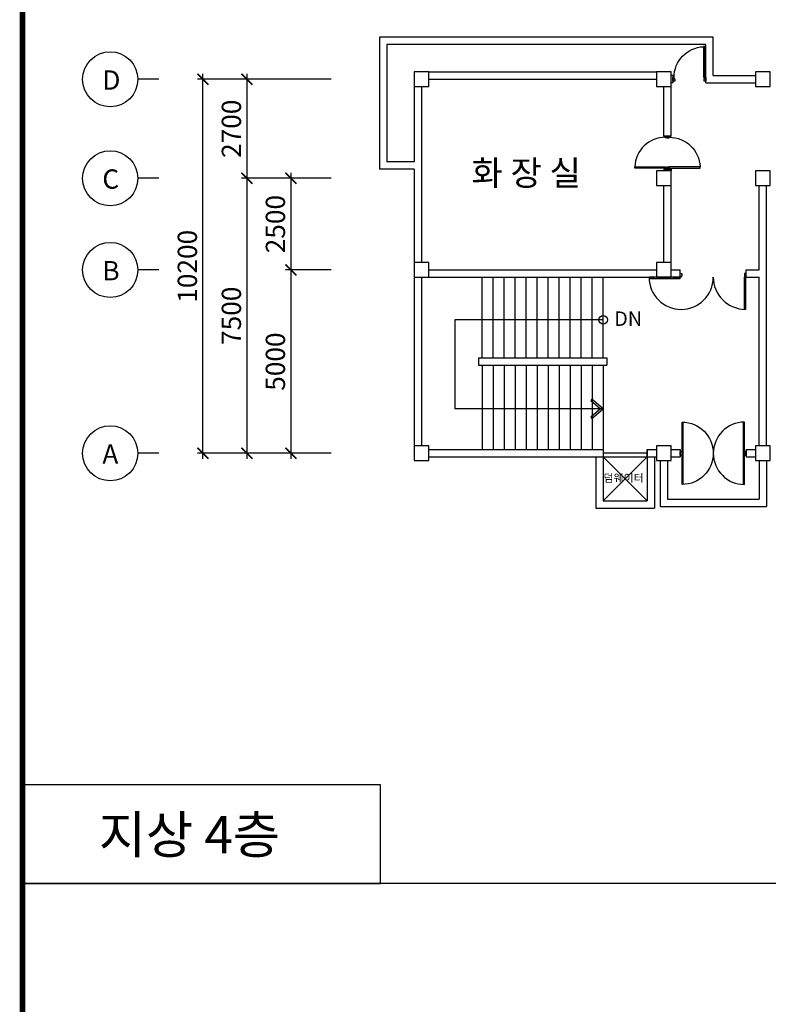
# Model space of a CAD drawing. Units: millimetres. Extents: x 769083 to 1578150, y -160841 to 750173.
# Drawn here: x 954538 to 974945, y 702633 to 729486 of the extents above; entities that cross this region are included whole.
import ezdxf

# ---------------------------------------------------------------- set-up
doc = ezdxf.new("R2010")
doc.units = ezdxf.units.MM
doc.header["$LTSCALE"] = 100
for name, color, linetype in [('_LIBR', 4, 'Continuous'), ('COL', 2, 'Continuous'), ('DIM', 7, 'Continuous'), ('ST', 8, 'Continuous'), ('WAL', 3, 'Continuous'), ('기본틀', 7, 'Continuous')]:
    doc.layers.add(name, color=color, linetype=linetype)
doc.styles.add('HGTXT', font='HYWULM.TTF')
doc.styles.add('ROMANS', font='HYWULM.TTF')
doc.styles.get("Standard").update_dxf_attribs({"font": 'HYWULM.TTF'})
doc.dimstyles.new('STANDARD$0', dxfattribs={"dimtxt": 80, "dimasz": 20, "dimexe": 30, "dimexo": 400, "dimgap": 30, "dimtad": 3, "dimdec": 0, "dimzin": 0, "dimdsep": 46, "dimtxsty": 'Standard', "dimblk": 'DOT', "dimblk1": 'DOT', "dimblk2": 'DOT', "dimsah": 1, "dimcen": 0.09, "dimadec": 0, "dimazin": 0, "dimtfac": 1, "dimtdec": 0, "dimtofl": 0, "dimtmove": 2, "dimatfit": 3, "dimldrblk": 'DOT', "dimfxl": 0, "dimtolj": 1, "dimtzin": 0, "dimarcsym": 0})

# ---------------------------------------------------------------- blocks, each defined once
blk = doc.blocks.new('_ArchTick')
at = {"color": 0, "linetype": 'ByBlock', "const_width": 0.15}
blk.add_lwpolyline([(-0.5, -0.5), (0.5, 0.5)], dxfattribs=at)
blk = doc.blocks.new('*D96')
at = {"layer": 'Defpoints', "color": 0}
for p in [(963331, 727861), (960731, 725161), (963331, 725161)]:
    blk.add_point(p, dxfattribs=at)
at = {"layer": 'DIM', "color": 0, "lineweight": -2}
for p, q in [((960731, 728011), (960731, 725011)), ((963031, 727861), (960581, 727861)), ((963031, 725161), (960581, 725161))]:
    blk.add_line(p, q, dxfattribs=at)
at = {"layer": 'DIM', "color": 0, "lineweight": -2, "xscale": 300, "yscale": 300, "zscale": 300}
for p, rotation in [((960731, 727861), 90), ((960731, 725161), 270)]:
    blk.add_blockref('_ArchTick', p, dxfattribs=dict(at, rotation=rotation))
at = {"layer": 'DIM', "color": 7, "insert": (960308, 726511), "char_height": 525, "attachment_point": 5, "rotation": 90}
blk.add_mtext('\\A1;2700', dxfattribs=at)
blk = doc.blocks.new('DIMDOT')
at = {"color": 0}
blk.add_line((-2, 0), (2, 0), dxfattribs=at)
for radius in [0.5, 0.25]:
    blk.add_circle((0, 0), radius, dxfattribs=at)
blk = doc.blocks.new('*D97')
at = {"layer": 'Defpoints', "color": 0}
for p in [(963331, 725161), (961931, 722661), (963331, 722661)]:
    blk.add_point(p, dxfattribs=at)
at = {"layer": 'DIM', "color": 0, "lineweight": -2}
for p, q in [((961931, 725311), (961931, 722511)), ((963031, 725161), (961781, 725161)), ((963031, 722661), (961781, 722661))]:
    blk.add_line(p, q, dxfattribs=at)
at = {"layer": 'DIM', "color": 0, "lineweight": -2, "xscale": 300, "yscale": 300, "zscale": 300}
for p, rotation in [((961931, 725161), 90), ((961931, 722661), 270)]:
    blk.add_blockref('_ArchTick', p, dxfattribs=dict(at, rotation=rotation))
at = {"layer": 'DIM', "color": 7, "insert": (961508, 723911), "char_height": 525, "attachment_point": 5, "rotation": 90}
blk.add_mtext('\\A1;2500', dxfattribs=at)
blk = doc.blocks.new('*D98')
at = {"layer": 'Defpoints', "color": 0}
for p in [(963330, 722661), (961931, 717661), (963331, 717661)]:
    blk.add_point(p, dxfattribs=at)
at = {"layer": 'DIM', "color": 0, "lineweight": -2}
for p, q in [((963030, 722661), (961781, 722661)), ((961931, 722811), (961931, 717511)), ((963031, 717661), (961781, 717661))]:
    blk.add_line(p, q, dxfattribs=at)
at = {"layer": 'DIM', "color": 0, "lineweight": -2, "xscale": 300, "yscale": 300, "zscale": 300}
for p, rotation in [((961931, 722661), 90), ((961931, 717661), 270)]:
    blk.add_blockref('_ArchTick', p, dxfattribs=dict(at, rotation=rotation))
at = {"layer": 'DIM', "color": 7, "insert": (961508, 720161), "char_height": 525, "attachment_point": 5, "rotation": 90}
blk.add_mtext('\\A1;5000', dxfattribs=at)
blk = doc.blocks.new('*D99')
at = {"layer": 'Defpoints', "color": 0}
for p in [(963331, 725161), (960731, 717661), (963331, 717661)]:
    blk.add_point(p, dxfattribs=at)
at = {"layer": 'DIM', "color": 0, "lineweight": -2}
for p, q in [((960731, 725311), (960731, 717511)), ((963031, 725161), (960581, 725161)), ((963031, 717661), (960581, 717661))]:
    blk.add_line(p, q, dxfattribs=at)
at = {"layer": 'DIM', "color": 0, "lineweight": -2, "xscale": 300, "yscale": 300, "zscale": 300}
for p, rotation in [((960731, 725161), 90), ((960731, 717661), 270)]:
    blk.add_blockref('_ArchTick', p, dxfattribs=dict(at, rotation=rotation))
at = {"layer": 'DIM', "color": 7, "insert": (960308, 721411), "char_height": 525, "attachment_point": 5, "rotation": 90}
blk.add_mtext('\\A1;7500', dxfattribs=at)
blk = doc.blocks.new('*D100')
at = {"layer": 'Defpoints', "color": 0}
for p in [(959531, 727861), (963331, 727861), (963331, 717661)]:
    blk.add_point(p, dxfattribs=at)
at = {"layer": 'DIM', "color": 0, "lineweight": -2}
for p, q in [((959531, 717511), (959531, 728011)), ((963031, 727861), (959381, 727861)), ((963031, 717661), (959381, 717661))]:
    blk.add_line(p, q, dxfattribs=at)
at = {"layer": 'DIM', "color": 0, "lineweight": -2, "xscale": 300, "yscale": 300, "zscale": 300}
for p, rotation in [((959531, 727861), 90), ((959531, 717661), 270)]:
    blk.add_blockref('_ArchTick', p, dxfattribs=dict(at, rotation=rotation))
at = {"layer": 'DIM', "color": 7, "insert": (959108, 722761), "char_height": 525, "attachment_point": 5, "rotation": 90}
blk.add_mtext('\\A1;10200', dxfattribs=at)
blk = doc.blocks.new('AUDIT_I_020313153326-119')
at = {"color": 0, "linetype": 'Continuous'}
for points in [[(65, 890), (65, 50), (29, 50), (29, 890)], [(29, 50), (0, 50), (0, -50), (50, -50), (50, 14), (29, 14)]]:
    blk.add_lwpolyline(points, close=True, dxfattribs=at)
blk.add_lwpolyline([(850, 14), (871, 14), (850, 14), (850, -50), (900, -50), (900, 50), (871, 50), (871, 14)], dxfattribs=at)
blk.add_arc((30, 50), 840, 359.9744, 87.6599, dxfattribs=at)
blk = doc.blocks.new('A$C74CB3602')
at = {"color": 0, "linetype": 'Continuous'}
for p, q in [((25, 100), (25, 975)), ((55, 100), (55, 974)), ((55, 100), (25, 100))]:
    blk.add_line(p, q, dxfattribs=at)
blk.add_lwpolyline([(2650, 100, 1), (900, 100, 0.414214), (25, 975)], format="xyb", dxfattribs=at)
for points in [[(0, 100), (0, 0), (45, 0), (45, 69), (25, 69), (25, 100)], [(1800, 100), (1800, 0), (1755, 0), (1755, 69), (1775, 69), (1775, 100)]]:
    blk.add_lwpolyline(points, close=True, dxfattribs=at)
blk.add_lwpolyline([(2649, 130), (1800, 130), (1800, 100), (2650, 100)], dxfattribs=at)
blk = doc.blocks.new('AUDIT_I_020313153326-81')
at = {"color": 0, "linetype": 'Continuous'}
for p, q in [((75, -850), (75, 850)), ((1725, -850), (1725, 850))]:
    blk.add_line(p, q, dxfattribs=at)
for points in [[(50, 850, -1), (50, -850)], [(1750, 850, 1), (1750, -850)]]:
    blk.add_lwpolyline(points, format="xyb", close=True, dxfattribs=at)
for points in [[(0, -50), (0, 50), (50, 50), (50, -50)], [(1800, -50), (1800, 50), (1750, 50), (1750, -50)]]:
    blk.add_lwpolyline(points, close=True, dxfattribs=at)

msp = doc.modelspace()

# ---------------------------------------------------------------- linework, layer by layer
for p, q in [((970445, 721298.4), (966401.6, 721298.4)), ((966401.6, 721298.4), (966401.6, 718873.4)), ((970445, 718873.4), (966401.6, 718873.4)), ((970245, 717560.9), (970245, 716160.9)), ((970445, 717760.9), (970445, 716360.9)), ((971645, 717660.9), (970445, 717660.9)), ((970445, 717560.9), (971645, 716360.9)), ((970445, 716360.9), (971645, 717560.9)), ((971645, 717760.9), (971645, 716360.9)), ((971645, 717560.9), (971645, 717760.9)), ((971845, 717560.9), (971845, 716160.9)), ((972545, 717760.9), (972545, 717560.9)), ((973445, 717760.9), (973445, 717560.9)), ((974345, 717760.9), (974345, 717560.9)), ((1081286.4, 705926.5), (954613.9, 705926.5))]:
    msp.add_line(p, q)
at = {"color": 0}
msp.add_lwpolyline([(970445, 718873.4), (970134.8, 719138.5), (970103.1, 719101.5), (970370, 718873.4), (970103.1, 718645.3), (970134.8, 718608.2), (970445, 718873.4)], dxfattribs=at)
msp.add_circle((970445, 721298.4), 118.4, dxfattribs=at)
at = {"layer": 'COL', "color": 0}
for points in [[(965295, 727660.9), (965695, 727660.9), (965695, 728060.9), (965295, 728060.9)], [(971895, 727660.9), (972295, 727660.9), (972295, 728060.9), (971895, 728060.9)], [(974595, 727660.9), (974995, 727660.9), (974995, 728060.9), (974595, 728060.9)], [(971895, 724960.9), (972295, 724960.9), (972295, 725360.9), (971895, 725360.9)], [(974595, 724960.9), (974995, 724960.9), (974995, 725360.9), (974595, 725360.9)], [(965295, 722460.9), (965695, 722460.9), (965695, 722860.9), (965295, 722860.9)], [(971895, 722460.9), (972295, 722460.9), (972295, 722860.9), (971895, 722860.9)], [(965295, 717460.9), (965695, 717460.9), (965695, 717860.9), (965295, 717860.9)], [(971895, 717460.9), (972295, 717460.9), (972295, 717860.9), (971895, 717860.9)], [(974595, 717460.9), (974995, 717460.9), (974995, 717860.9), (974595, 717860.9)]]:
    msp.add_lwpolyline(points, close=True, dxfattribs=at)
at = {"layer": 'DIM', "color": 0}
for p, q in [((958331, 727860.9), (957757.8, 727860.9)), ((958331, 725160.9), (957757.8, 725160.9)), ((958331, 722660.9), (957757.8, 722660.9)), ((958331, 717660.9), (957757.8, 717660.9))]:
    msp.add_line(p, q, dxfattribs=at)
for centre in [(957005.8, 727860.9), (957005.8, 725160.9), (957005.8, 722660.9), (957005.8, 717660.9)]:
    msp.add_circle(centre, 752, dxfattribs=at)
at = {"layer": 'ST', "color": 0}
for p, q in [((967145, 720260.9), (967145, 722460.9)), ((967445, 720260.9), (967445, 722460.9)), ((967745, 720260.9), (967745, 722460.9)), ((968045, 720260.9), (968045, 722460.9)), ((968345, 720260.9), (968345, 722460.9)), ((968645, 720260.9), (968645, 722460.9)), ((968945, 720260.9), (968945, 722460.9)), ((969245, 720260.9), (969245, 722460.9)), ((969545, 720260.9), (969545, 722460.9)), ((969845, 720260.9), (969845, 722460.9)), ((970145, 720260.9), (970145, 722460.9)), ((970445, 720260.9), (970445, 722460.9)), ((967145, 720060.9), (967145, 717760.9)), ((967445, 720060.9), (967445, 717760.9)), ((967745, 720060.9), (967745, 717760.9)), ((968045, 720060.9), (968045, 717760.9)), ((968345, 720060.9), (968345, 717760.9)), ((968645, 720060.9), (968645, 717760.9)), ((968945, 720060.9), (968945, 717760.9)), ((969245, 720060.9), (969245, 717760.9)), ((969545, 720060.9), (969545, 717760.9)), ((969845, 720060.9), (969845, 717760.9)), ((970145, 720060.9), (970145, 717760.9)), ((970445, 720060.9), (970445, 717760.9))]:
    msp.add_line(p, q, dxfattribs=at)
msp.add_lwpolyline([(954613.9, 705926.5), (964373.8, 705926.5), (964373.8, 708615.8), (954613.9, 708615.8)], close=True, dxfattribs=at)
at = {"layer": 'WAL', "color": 0}
for p, q in [((964345, 729010.9), (964345, 725410.9)), ((973445, 729010.9), (964345, 729010.9)), ((964545, 728810.9), (964545, 725610.9)), ((973245, 728810.9), (964545, 728810.9)), ((973245, 727760.9), (973245, 728810.9)), ((973445, 727960.9), (973445, 729010.9)), ((965695, 728060.9), (971895, 728060.9)), ((965695, 727860.9), (971895, 727860.9)), ((972345, 727960.9), (972295, 727960.9)), ((972345, 727760.9), (972295, 727760.9)), ((972345, 727960.9), (972345, 727760.9)), ((973245, 727760.9), (974595, 727760.9)), ((973445, 727960.9), (974595, 727960.9)), ((965295, 727660.9), (965295, 725610.9)), ((965495, 727660.9), (965495, 722860.9)), ((972095, 726310.9), (972095, 727660.9)), ((972295, 726310.9), (972295, 727660.9)), ((972295, 726310.9), (972095, 726310.9)), ((972095, 726310.9), (972295, 726310.9)), ((965295, 725610.9), (964545, 725610.9)), ((965295, 725410.9), (964345, 725410.9)), ((965295, 725410.9), (965295, 722860.9)), ((972295, 725410.9), (972095, 725410.9)), ((972095, 725410.9), (972095, 725360.9)), ((972095, 725410.9), (972295, 725410.9)), ((972295, 725410.9), (972295, 725360.9)), ((972095, 722860.9), (972095, 724960.9)), ((972295, 722860.9), (972295, 724960.9)), ((974695, 722660.9), (974695, 724960.9)), ((974895, 717860.9), (974895, 724960.9)), ((965695, 722660.9), (971895, 722660.9)), ((972295, 722660.9), (972545, 722660.9)), ((972545, 722460.9), (972545, 722660.9)), ((974345, 722660.9), (974695, 722660.9)), ((974345, 722460.9), (974345, 722660.9)), ((965295, 722460.9), (965295, 717860.9)), ((965495, 722460.9), (965495, 717860.9)), ((965695, 722460.9), (971845, 722460.9)), ((972345, 722460.9), (972545, 722460.9)), ((974345, 722460.9), (974695, 722460.9)), ((974695, 717860.9), (974695, 722460.9)), ((967045, 720260.9), (967045, 720060.9)), ((967045, 720260.9), (970545, 720260.9)), ((970545, 720260.9), (970545, 720060.9)), ((967045, 720060.9), (970545, 720060.9)), ((965695, 717760.9), (970445, 717760.9)), ((965695, 717560.9), (971895, 717560.9)), ((970445, 717560.9), (971645, 717560.9)), ((971645, 717760.9), (971895, 717760.9)), ((971645, 717760.9), (971895, 717760.9)), ((971845, 717560.9), (971845, 716560.9)), ((972295, 717760.9), (972545, 717760.9)), ((972295, 717560.9), (972545, 717560.9)), ((974345, 717760.9), (974595, 717760.9)), ((974345, 717560.9), (974595, 717560.9)), ((971995, 717460.9), (971995, 716210.9)), ((972195, 717460.9), (972195, 716410.9)), ((974695, 717460.9), (974695, 716410.9)), ((974895, 717460.9), (974895, 716210.9)), ((970445, 716360.9), (971645, 716360.9)), ((971995, 716210.9), (974895, 716210.9)), ((972195, 716410.9), (974695, 716410.9)), ((970245, 716160.9), (971845, 716160.9))]:
    msp.add_line(p, q, dxfattribs=at)
at = {"layer": '기본틀', "color": 0, "const_width": 151.9}
for points in [[(954613.9, 664273.2), (1081286.4, 664273.2), (1081286.4, 747134.4), (954613.9, 747134.4)], [(954613.9, 747134.4), (1081286.4, 747134.4), (1081286.4, 658132), (954613.9, 658132)], [(954613.9, 747134.4), (1081286.4, 747134.4), (1081286.4, 664273.2), (954613.9, 664273.2)]]:
    msp.add_lwpolyline(points, close=True, dxfattribs=at)

# ---------------------------------------------------------------- block references
at = {"layer": '_LIBR', "color": 0, "linetype": 'Continuous', "xscale": -1}
msp.add_blockref('AUDIT_I_020313153326-119', (973245, 727860.9), dxfattribs=at)
at = {"layer": '_LIBR', "color": 0, "linetype": 'Continuous'}
for name, p, rotation in [('AUDIT_I_020313153326-119', (972195, 725410.9), 90), ('A$C74CB3602', (974345, 722560.9), 180)]:
    msp.add_blockref(name, p, dxfattribs=dict(at, rotation=rotation))
at = {"layer": '_LIBR', "color": 0, "linetype": 'Continuous', "xscale": -1, "rotation": 270}
msp.add_blockref('AUDIT_I_020313153326-119', (972195, 725410.9), dxfattribs=at)
at = {"layer": '_LIBR', "color": 0, "linetype": 'Continuous'}
msp.add_blockref('AUDIT_I_020313153326-81', (972545, 717660.9), dxfattribs=at)

# ---------------------------------------------------------------- texts
at = {"color": 0, "style": 'ROMANS'}
msp.add_text('DN', height=393.86, dxfattribs=at).set_placement((970745.8, 721135.2))
at = {"layer": 'DIM', "color": 0, "style": 'HGTXT'}
for s, p in [('D', (956790.6, 727577.3)), ('C', (956790.6, 724877.3)), ('B', (956790.6, 722377.3)), ('A', (956790.6, 717377.3))]:
    msp.add_text(s, height=526.3, dxfattribs=at).set_placement(p)
at = {"layer": '기본틀', "color": 0, "style": 'ROMANS'}
for s, height, p in [('화 장 실', 682.2, (966851.8, 724965.9)), ('덤웨이터', 218.3, (970452.2, 716878.9)), ('지상 4층', 1023.29, (956692.5, 706747.8))]:
    msp.add_text(s, height=height, dxfattribs=at).set_placement(p)

# ---------------------------------------------------------------- dimensions: what is measured, and where the dimension line sits
at = {"layer": 'DIM', "color": 0}
for base, p1, p2, picture, middle in [((959531, 727860.9), (963331, 717660.9), (963331, 727860.9), '*D100', (959108, 722760.9)), ((960731, 725160.9), (963331, 727860.9), (963331, 725160.9), '*D96', (960308, 726510.9)), ((960731, 717660.9), (963331, 725160.9), (963331, 717660.9), '*D99', (960308, 721410.9)), ((961931, 722660.9), (963331, 725160.9), (963331, 722660.9), '*D97', (961508, 723910.9)), ((961931, 717660.9), (963330.3, 722660.9), (963331, 717660.9), '*D98', (961508, 720160.9))]:
    dim = msp.add_linear_dim(base=base, p1=p1, p2=p2, angle=90, dimstyle='STANDARD$0', override={"dimscale": 150, "dimtxt": 3.5, "dimasz": 2, "dimexe": 1, "dimexo": 2, "dimgap": 1, "dimtad": 1, "dimzin": 8, "dimblk1": 'ArchTick', "dimblk2": 'ArchTick', "dimcen": 2.5, "dimdle": 1, "dimclrt": 7, "dimtdec": 4, "dimtix": 1, "dimtofl": 1, "dimldrblk": 'DIMDOT'}, dxfattribs=at)
    dim.commit()
    dim.dimension.update_dxf_attribs({"geometry": picture, "text_midpoint": middle})

doc.saveas('drawing.dxf')
